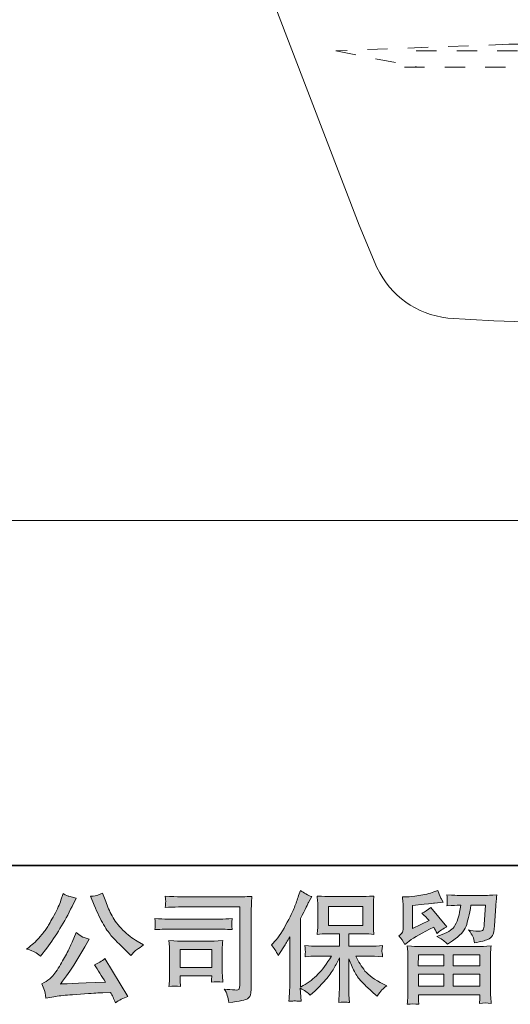
# Model space of a CAD drawing. Units: inches. Extents: x 149.1 to 237.1, y -281.8 to -217.3.
# Drawn here: x 158.4 to 166.9, y -281.8 to -264.6 of the extents above; entities that cross this region are included whole.
import ezdxf

# ---------------------------------------------------------------- set-up
doc = ezdxf.new("R2010")
doc.units = ezdxf.units.IN
doc.header["$MEASUREMENT"] = 0
for name, pattern in [('AI-Linetype-4', [0.705556, 0.352778, -0.352778]), ('AI-Linetype-5', [0.705556, 0.352778, -0.352778]), ('AI-Linetype-7', [0.705556, 0.352778, -0.352778]), ('AI-Linetype-8', [0.705556, 0.352778, -0.352778]), ('AI-Linetype-9', [0.705556, 0.352778, -0.352778])]:
    doc.linetypes.add(name, pattern=pattern)
doc.layers.add('图层 1', color=7, linetype='Continuous')

msp = doc.modelspace()

# ---------------------------------------------------------------- hatches: boundary and pattern name
at = {"layer": '图层 1'}
h = msp.add_hatch(color=256, dxfattribs=at)
h.dxf.hatch_style = 2
edge = h.paths.add_edge_path()
edge.add_spline(control_points=[(159.681, -280.096), (159.734, -280.227), (159.787, -280.339), (159.843, -280.433), (159.899, -280.527), (159.947, -280.595), (159.987, -280.638), (160.027, -280.681), (160.115, -280.769), (160.25, -280.904), (160.25, -280.904), (160.316, -280.971), (160.316, -280.971), (160.316, -280.971), (160.386, -280.898), (160.386, -280.898), (160.396, -280.887), (160.447, -280.85), (160.541, -280.787), (160.541, -280.787), (160.427, -280.721), (160.427, -280.721), (160.347, -280.675), (160.265, -280.611), (160.181, -280.528), (160.097, -280.446), (160.034, -280.363), (159.991, -280.281), (159.949, -280.199), (159.911, -280.116), (159.88, -280.032), (159.88, -280.032), (159.822, -279.883), (159.822, -279.883), (159.822, -279.883), (159.741, -279.921), (159.741, -279.921), (159.726, -279.929), (159.685, -279.935), (159.617, -279.939), (159.617, -279.939), (159.681, -280.096), (159.681, -280.096)], knot_values=[0, 0, 0, 0, 1, 1, 1, 2, 2, 2, 3, 3, 3, 4, 4, 4, 5, 5, 5, 6, 6, 6, 7, 7, 7, 8, 8, 8, 9, 9, 9, 10, 10, 10, 11, 11, 11, 12, 12, 12, 13, 13, 13, 14, 14, 14, 14], degree=3, periodic=0)
edge = h.paths.add_edge_path()
edge.add_spline(control_points=[(158.646, -280.913), (158.672, -280.928), (158.705, -280.951), (158.745, -280.983), (158.745, -280.983), (158.852, -280.842), (158.852, -280.842), (159.014, -280.63), (159.161, -280.388), (159.295, -280.115), (159.295, -280.115), (159.365, -279.97), (159.365, -279.97), (159.365, -279.97), (159.237, -279.939), (159.237, -279.939), (159.226, -279.938), (159.193, -279.922), (159.138, -279.892), (159.138, -279.892), (159.1, -280.007), (159.1, -280.007), (159.077, -280.079), (159.038, -280.165), (158.983, -280.266), (158.927, -280.368), (158.886, -280.44), (158.859, -280.483), (158.831, -280.526), (158.792, -280.576), (158.743, -280.634), (158.693, -280.693), (158.654, -280.736), (158.625, -280.762), (158.596, -280.788), (158.555, -280.82), (158.503, -280.859), (158.573, -280.88), (158.621, -280.898), (158.646, -280.913)], knot_values=[0, 0, 0, 0, 1, 1, 1, 2, 2, 2, 3, 3, 3, 4, 4, 4, 5, 5, 5, 6, 6, 6, 7, 7, 7, 8, 8, 8, 9, 9, 9, 10, 10, 10, 11, 11, 11, 12, 12, 12, 13, 13, 13, 13], degree=3, periodic=0)
edge = h.paths.add_edge_path()
edge.add_spline(control_points=[(159.295, -280.741), (159.27, -280.802), (159.237, -280.871), (159.196, -280.948), (159.155, -281.025), (159.108, -281.107), (159.053, -281.195), (158.998, -281.282), (158.949, -281.343), (158.907, -281.376), (158.865, -281.41), (158.819, -281.439), (158.768, -281.463), (158.768, -281.463), (158.815, -281.585), (158.815, -281.585), (158.821, -281.598), (158.829, -281.642), (158.84, -281.715), (158.84, -281.715), (159.009, -281.686), (159.009, -281.686), (159.082, -281.673), (159.179, -281.663), (159.299, -281.655), (159.299, -281.655), (159.582, -281.636), (159.582, -281.636), (159.714, -281.627), (159.796, -281.621), (159.828, -281.62), (159.828, -281.62), (159.966, -281.616), (159.966, -281.616), (159.994, -281.668), (160.022, -281.728), (160.049, -281.795), (160.113, -281.751), (160.185, -281.714), (160.266, -281.684), (160.266, -281.684), (159.867, -281.024), (159.867, -281.024), (159.809, -281.071), (159.749, -281.108), (159.685, -281.134), (159.747, -281.228), (159.811, -281.328), (159.876, -281.436), (159.362, -281.458), (159.101, -281.469), (159.094, -281.469), (159.193, -281.335), (159.27, -281.226), (159.324, -281.14), (159.324, -281.14), (159.514, -280.818), (159.514, -280.818), (159.514, -280.818), (159.594, -280.687), (159.594, -280.687), (159.594, -280.687), (159.503, -280.658), (159.503, -280.658), (159.481, -280.653), (159.435, -280.623), (159.363, -280.57), (159.363, -280.57), (159.295, -280.741), (159.295, -280.741)], knot_values=[0, 0, 0, 0, 1, 1, 1, 2, 2, 2, 3, 3, 3, 4, 4, 4, 5, 5, 5, 6, 6, 6, 7, 7, 7, 8, 8, 8, 9, 9, 9, 10, 10, 10, 11, 11, 11, 12, 12, 12, 13, 13, 13, 14, 14, 14, 15, 15, 15, 16, 16, 16, 17, 17, 17, 18, 18, 18, 19, 19, 19, 20, 20, 20, 21, 21, 21, 22, 22, 22, 23, 23, 23, 23], degree=3, periodic=0)
h = msp.add_hatch(color=256, dxfattribs=at)
h.dxf.hatch_style = 2
edge = h.paths.add_edge_path()
edge.add_spline(control_points=[(162.767, -280.787), (162.767, -280.787), (162.798, -280.756), (162.798, -280.756), (162.867, -280.687), (162.939, -280.583), (163.016, -280.442), (163.093, -280.302), (163.144, -280.198), (163.169, -280.132), (163.194, -280.066), (163.219, -279.998), (163.242, -279.927), (163.242, -279.927), (163.272, -279.836), (163.272, -279.836), (163.336, -279.883), (163.403, -279.919), (163.47, -279.944), (163.47, -279.944), (163.416, -280.045), (163.416, -280.045), (163.407, -280.062), (163.359, -280.156), (163.272, -280.328), (163.272, -280.328), (163.272, -281.523), (163.272, -281.523), (163.272, -281.523), (163.319, -281.496), (163.319, -281.496), (163.418, -281.441), (163.505, -281.376), (163.579, -281.3), (163.654, -281.224), (163.732, -281.118), (163.815, -280.982), (163.815, -280.982), (163.537, -280.982), (163.537, -280.982), (163.487, -280.982), (163.427, -280.986), (163.354, -280.994), (163.355, -280.969), (163.356, -280.95), (163.358, -280.934), (163.359, -280.919), (163.36, -280.907), (163.359, -280.898), (163.359, -280.889), (163.356, -280.856), (163.352, -280.796), (163.445, -280.806), (163.507, -280.811), (163.537, -280.811), (163.537, -280.811), (163.952, -280.811), (163.952, -280.811), (163.952, -280.811), (163.952, -280.593), (163.952, -280.593), (163.952, -280.593), (163.754, -280.593), (163.754, -280.593), (163.679, -280.593), (163.616, -280.596), (163.565, -280.603), (163.569, -280.565), (163.571, -280.537), (163.573, -280.517), (163.574, -280.497), (163.575, -280.47), (163.575, -280.436), (163.575, -280.436), (163.575, -280.11), (163.575, -280.11), (163.575, -280.07), (163.574, -280.043), (163.573, -280.029), (163.573, -280.029), (163.565, -279.935), (163.565, -279.935), (163.678, -279.942), (163.74, -279.945), (163.754, -279.945), (163.754, -279.945), (164.361, -279.945), (164.361, -279.945), (164.375, -279.945), (164.44, -279.942), (164.555, -279.935), (164.55, -279.976), (164.546, -280.009), (164.546, -280.032), (164.545, -280.055), (164.545, -280.081), (164.545, -280.11), (164.545, -280.11), (164.545, -280.436), (164.545, -280.436), (164.545, -280.479), (164.546, -280.506), (164.547, -280.518), (164.547, -280.518), (164.555, -280.603), (164.555, -280.603), (164.504, -280.596), (164.438, -280.593), (164.359, -280.593), (164.359, -280.593), (164.115, -280.593), (164.115, -280.593), (164.115, -280.593), (164.115, -280.811), (164.115, -280.811), (164.115, -280.811), (164.493, -280.811), (164.493, -280.811), (164.559, -280.811), (164.63, -280.807), (164.706, -280.8), (164.701, -280.829), (164.697, -280.85), (164.695, -280.863), (164.692, -280.876), (164.692, -280.887), (164.692, -280.894), (164.693, -280.901), (164.698, -280.935), (164.706, -280.996), (164.59, -280.986), (164.52, -280.982), (164.493, -280.982), (164.493, -280.982), (164.239, -280.982), (164.239, -280.982), (164.285, -281.078), (164.338, -281.165), (164.398, -281.242), (164.459, -281.319), (164.566, -281.396), (164.721, -281.474), (164.721, -281.474), (164.777, -281.503), (164.777, -281.503), (164.739, -281.527), (164.71, -281.551), (164.69, -281.573), (164.669, -281.595), (164.644, -281.631), (164.613, -281.68), (164.613, -281.68), (164.584, -281.658), (164.584, -281.658), (164.569, -281.647), (164.534, -281.616), (164.48, -281.565), (164.425, -281.515), (164.376, -281.467), (164.333, -281.422), (164.289, -281.376), (164.25, -281.319), (164.214, -281.249), (164.178, -281.179), (164.145, -281.106), (164.115, -281.027), (164.115, -281.027), (164.115, -281.55), (164.115, -281.55), (164.115, -281.59), (164.116, -281.626), (164.119, -281.658), (164.119, -281.658), (164.13, -281.79), (164.13, -281.79), (164.1, -281.788), (164.077, -281.787), (164.062, -281.786), (164.046, -281.784), (164.005, -281.786), (163.94, -281.79), (163.943, -281.736), (163.946, -281.691), (163.948, -281.654), (163.951, -281.618), (163.952, -281.583), (163.952, -281.55), (163.952, -281.55), (163.952, -281.013), (163.952, -281.013), (163.923, -281.073), (163.891, -281.135), (163.855, -281.197), (163.819, -281.26), (163.771, -281.327), (163.711, -281.397), (163.65, -281.467), (163.577, -281.542), (163.491, -281.62), (163.491, -281.62), (163.444, -281.664), (163.444, -281.664), (163.4, -281.617), (163.343, -281.577), (163.271, -281.544), (163.271, -281.544), (163.285, -281.771), (163.285, -281.771), (163.222, -281.767), (163.184, -281.764), (163.172, -281.764), (163.161, -281.763), (163.128, -281.766), (163.073, -281.771), (163.077, -281.704), (163.08, -281.648), (163.083, -281.604), (163.086, -281.56), (163.087, -281.514), (163.087, -281.467), (163.087, -281.467), (163.087, -280.647), (163.087, -280.647), (163.047, -280.718), (163.013, -280.776), (162.984, -280.82), (162.984, -280.82), (162.92, -280.918), (162.92, -280.918), (162.92, -280.918), (162.887, -280.969), (162.887, -280.969), (162.849, -280.896), (162.809, -280.836), (162.767, -280.787)], knot_values=[0, 0, 0, 0, 1, 1, 1, 2, 2, 2, 3, 3, 3, 4, 4, 4, 5, 5, 5, 6, 6, 6, 7, 7, 7, 8, 8, 8, 9, 9, 9, 10, 10, 10, 11, 11, 11, 12, 12, 12, 13, 13, 13, 14, 14, 14, 15, 15, 15, 16, 16, 16, 17, 17, 17, 18, 18, 18, 19, 19, 19, 20, 20, 20, 21, 21, 21, 22, 22, 22, 23, 23, 23, 24, 24, 24, 25, 25, 25, 26, 26, 26, 27, 27, 27, 28, 28, 28, 29, 29, 29, 30, 30, 30, 31, 31, 31, 32, 32, 32, 33, 33, 33, 34, 34, 34, 35, 35, 35, 36, 36, 36, 37, 37, 37, 38, 38, 38, 39, 39, 39, 40, 40, 40, 41, 41, 41, 42, 42, 42, 43, 43, 43, 44, 44, 44, 45, 45, 45, 46, 46, 46, 47, 47, 47, 48, 48, 48, 49, 49, 49, 50, 50, 50, 51, 51, 51, 52, 52, 52, 53, 53, 53, 54, 54, 54, 55, 55, 55, 56, 56, 56, 57, 57, 57, 58, 58, 58, 59, 59, 59, 60, 60, 60, 61, 61, 61, 62, 62, 62, 63, 63, 63, 64, 64, 64, 65, 65, 65, 66, 66, 66, 67, 67, 67, 68, 68, 68, 69, 69, 69, 70, 70, 70, 71, 71, 71, 72, 72, 72, 73, 73, 73, 74, 74, 74, 75, 75, 75, 76, 76, 76, 77, 77, 77, 78, 78, 78, 78], degree=3, periodic=0)
h.paths.add_polyline_path([(163.76, -280.447), (164.36, -280.447), (164.36, -280.116), (163.76, -280.116)])
h = msp.add_hatch(color=256, dxfattribs=at)
h.dxf.hatch_style = 2
h.paths.add_polyline_path([(165.329, -280.961), (165.774, -280.961), (165.774, -281.151), (165.327, -281.151)])
edge = h.paths.add_edge_path()
edge.add_spline(control_points=[(165.091, -280.782), (165.091, -280.782), (165.139, -280.743), (165.139, -280.743), (165.213, -280.682), (165.34, -280.606), (165.521, -280.515), (165.521, -280.515), (165.595, -280.478), (165.595, -280.478), (165.617, -280.512), (165.637, -280.549), (165.655, -280.588), (165.7, -280.542), (165.758, -280.503), (165.827, -280.47), (165.827, -280.47), (165.543, -280.135), (165.543, -280.135), (165.492, -280.179), (165.441, -280.212), (165.388, -280.234), (165.437, -280.278), (165.479, -280.321), (165.517, -280.362), (165.517, -280.362), (165.225, -280.503), (165.225, -280.503), (165.225, -280.503), (165.225, -280.102), (165.225, -280.102), (165.225, -280.102), (165.432, -280.077), (165.432, -280.077), (165.542, -280.065), (165.601, -280.058), (165.61, -280.056), (165.61, -280.056), (165.762, -280.042), (165.762, -280.042), (165.762, -280.042), (165.727, -279.98), (165.727, -279.98), (165.725, -279.977), (165.705, -279.93), (165.667, -279.839), (165.667, -279.839), (165.597, -279.864), (165.597, -279.864), (165.523, -279.89), (165.436, -279.911), (165.337, -279.927), (165.237, -279.943), (165.172, -279.951), (165.141, -279.951), (165.141, -279.951), (165.052, -279.951), (165.052, -279.951), (165.052, -279.951), (165.06, -280.048), (165.06, -280.048), (165.062, -280.062), (165.062, -280.092), (165.062, -280.139), (165.062, -280.139), (165.062, -280.505), (165.062, -280.505), (165.062, -280.527), (165.058, -280.547), (165.05, -280.565), (165.042, -280.584), (165.021, -280.605), (164.988, -280.627), (165.028, -280.672), (165.062, -280.724), (165.091, -280.782)], knot_values=[0, 0, 0, 0, 1, 1, 1, 2, 2, 2, 3, 3, 3, 4, 4, 4, 5, 5, 5, 6, 6, 6, 7, 7, 7, 8, 8, 8, 9, 9, 9, 10, 10, 10, 11, 11, 11, 12, 12, 12, 13, 13, 13, 14, 14, 14, 15, 15, 15, 16, 16, 16, 17, 17, 17, 18, 18, 18, 19, 19, 19, 20, 20, 20, 21, 21, 21, 22, 22, 22, 23, 23, 23, 24, 24, 24, 25, 25, 25, 25], degree=3, periodic=0)
edge = h.paths.add_edge_path()
edge.add_spline(control_points=[(165.334, -281.823), (165.334, -281.823), (165.332, -281.765), (165.332, -281.765), (165.332, -281.765), (165.33, -281.705), (165.33, -281.705), (165.33, -281.705), (165.33, -281.656), (165.33, -281.656), (165.33, -281.656), (166.402, -281.656), (166.402, -281.656), (166.402, -281.656), (166.402, -281.701), (166.402, -281.701), (166.402, -281.704), (166.401, -281.716), (166.398, -281.739), (166.396, -281.762), (166.396, -281.784), (166.396, -281.806), (166.464, -281.798), (166.531, -281.798), (166.597, -281.806), (166.597, -281.806), (166.589, -281.691), (166.589, -281.691), (166.587, -281.675), (166.587, -281.638), (166.587, -281.577), (166.587, -281.577), (166.587, -281.001), (166.587, -281.001), (166.587, -280.96), (166.587, -280.927), (166.587, -280.904), (166.588, -280.88), (166.591, -280.847), (166.597, -280.805), (166.484, -280.811), (166.416, -280.815), (166.392, -280.815), (166.392, -280.815), (165.327, -280.815), (165.327, -280.815), (165.306, -280.815), (165.242, -280.811), (165.135, -280.805), (165.135, -280.805), (165.143, -280.906), (165.143, -280.906), (165.144, -280.921), (165.145, -280.953), (165.145, -281.003), (165.145, -281.003), (165.145, -281.573), (165.145, -281.573), (165.145, -281.622), (165.144, -281.662), (165.143, -281.693), (165.142, -281.723), (165.139, -281.766), (165.135, -281.823), (165.2, -281.815), (165.266, -281.815), (165.334, -281.823)], knot_values=[0, 0, 0, 0, 1, 1, 1, 2, 2, 2, 3, 3, 3, 4, 4, 4, 5, 5, 5, 6, 6, 6, 7, 7, 7, 8, 8, 8, 9, 9, 9, 10, 10, 10, 11, 11, 11, 12, 12, 12, 13, 13, 13, 14, 14, 14, 15, 15, 15, 16, 16, 16, 17, 17, 17, 18, 18, 18, 19, 19, 19, 20, 20, 20, 21, 21, 21, 22, 22, 22, 22], degree=3, periodic=0)
h.paths.add_polyline_path([(165.33, -281.297), (165.774, -281.297), (165.774, -281.509), (165.33, -281.509)])
h.paths.add_polyline_path([(165.936, -281.297), (166.402, -281.297), (166.402, -281.509), (165.936, -281.509)])
h.paths.add_polyline_path([(165.936, -280.961), (166.402, -280.961), (166.402, -281.151), (165.936, -281.151)])
edge = h.paths.add_edge_path()
edge.add_spline(control_points=[(165.769, -280.712), (165.789, -280.729), (165.811, -280.751), (165.834, -280.776), (165.834, -280.776), (165.923, -280.716), (165.923, -280.716), (166.05, -280.63), (166.128, -280.545), (166.159, -280.462), (166.189, -280.379), (166.218, -280.257), (166.245, -280.096), (166.245, -280.096), (166.496, -280.096), (166.496, -280.096), (166.496, -280.096), (166.475, -280.428), (166.475, -280.428), (166.472, -280.471), (166.467, -280.502), (166.458, -280.522), (166.45, -280.542), (166.422, -280.551), (166.374, -280.548), (166.312, -280.547), (166.254, -280.539), (166.2, -280.526), (166.241, -280.575), (166.268, -280.614), (166.279, -280.642), (166.291, -280.67), (166.301, -280.707), (166.308, -280.751), (166.421, -280.73), (166.496, -280.711), (166.536, -280.693), (166.575, -280.675), (166.603, -280.652), (166.62, -280.623), (166.638, -280.595), (166.649, -280.539), (166.655, -280.455), (166.655, -280.455), (166.678, -280.108), (166.678, -280.108), (166.678, -280.1), (166.679, -280.08), (166.682, -280.047), (166.684, -280.016), (166.689, -279.971), (166.694, -279.914), (166.588, -279.921), (166.527, -279.925), (166.512, -279.925), (166.512, -279.925), (166.028, -279.925), (166.028, -279.925), (166.009, -279.925), (165.942, -279.921), (165.826, -279.914), (165.831, -279.964), (165.833, -279.994), (165.833, -280.006), (165.832, -280.017), (165.831, -280.03), (165.831, -280.044), (165.83, -280.058), (165.829, -280.079), (165.826, -280.106), (165.938, -280.099), (166.005, -280.096), (166.028, -280.096), (166.028, -280.096), (166.066, -280.096), (166.066, -280.096), (166.052, -280.185), (166.039, -280.253), (166.028, -280.298), (166.017, -280.344), (165.996, -280.395), (165.965, -280.451), (165.934, -280.508), (165.861, -280.559), (165.745, -280.604), (165.745, -280.604), (165.65, -280.641), (165.65, -280.641), (165.709, -280.672), (165.749, -280.695), (165.769, -280.712)], knot_values=[0, 0, 0, 0, 1, 1, 1, 2, 2, 2, 3, 3, 3, 4, 4, 4, 5, 5, 5, 6, 6, 6, 7, 7, 7, 8, 8, 8, 9, 9, 9, 10, 10, 10, 11, 11, 11, 12, 12, 12, 13, 13, 13, 14, 14, 14, 15, 15, 15, 16, 16, 16, 17, 17, 17, 18, 18, 18, 19, 19, 19, 20, 20, 20, 21, 21, 21, 22, 22, 22, 23, 23, 23, 24, 24, 24, 25, 25, 25, 26, 26, 26, 27, 27, 27, 28, 28, 28, 29, 29, 29, 30, 30, 30, 30], degree=3, periodic=0)
h = msp.add_hatch(color=256, dxfattribs=at)
h.dxf.hatch_style = 2
edge = h.paths.add_edge_path()
edge.add_spline(control_points=[(161.38, -280.122), (161.38, -280.122), (162.217, -280.122), (162.217, -280.122), (162.217, -280.122), (162.217, -281.465), (162.217, -281.465), (162.217, -281.465), (162.215, -281.5), (162.215, -281.5), (162.214, -281.524), (162.21, -281.543), (162.204, -281.556), (162.198, -281.57), (162.173, -281.576), (162.131, -281.573), (162.076, -281.571), (162.014, -281.566), (161.947, -281.556), (161.972, -281.595), (161.989, -281.632), (161.999, -281.668), (162.009, -281.704), (162.018, -281.745), (162.025, -281.792), (162.217, -281.769), (162.327, -281.746), (162.352, -281.726), (162.377, -281.705), (162.392, -281.689), (162.396, -281.677), (162.401, -281.665), (162.404, -281.648), (162.408, -281.625), (162.411, -281.602), (162.413, -281.588), (162.413, -281.581), (162.413, -281.581), (162.413, -280.395), (162.413, -280.395), (162.413, -280.334), (162.414, -280.269), (162.416, -280.2), (162.418, -280.13), (162.421, -280.044), (162.426, -279.941), (162.317, -279.947), (162.216, -279.951), (162.12, -279.951), (162.12, -279.951), (161.382, -279.951), (161.382, -279.951), (161.287, -279.951), (161.132, -279.947), (160.917, -279.938), (160.923, -279.992), (160.926, -280.025), (160.926, -280.037), (160.924, -280.047), (160.921, -280.08), (160.917, -280.134), (161.072, -280.126), (161.226, -280.122), (161.38, -280.122)], knot_values=[0, 0, 0, 0, 1, 1, 1, 2, 2, 2, 3, 3, 3, 4, 4, 4, 5, 5, 5, 6, 6, 6, 7, 7, 7, 8, 8, 8, 9, 9, 9, 10, 10, 10, 11, 11, 11, 12, 12, 12, 13, 13, 13, 14, 14, 14, 15, 15, 15, 16, 16, 16, 17, 17, 17, 18, 18, 18, 19, 19, 19, 20, 20, 20, 21, 21, 21, 21], degree=3, periodic=0)
edge = h.paths.add_edge_path()
edge.add_spline(control_points=[(161.063, -280.51), (161.063, -280.51), (161.774, -280.51), (161.774, -280.51), (161.87, -280.51), (161.974, -280.514), (162.084, -280.521), (162.084, -280.521), (162.078, -280.462), (162.078, -280.462), (162.078, -280.462), (162.076, -280.45), (162.078, -280.425), (162.078, -280.425), (162.078, -280.392), (162.078, -280.392), (162.078, -280.379), (162.08, -280.358), (162.084, -280.329), (161.917, -280.336), (161.815, -280.339), (161.778, -280.339), (161.778, -280.339), (161.065, -280.339), (161.065, -280.339), (161.025, -280.339), (160.916, -280.336), (160.738, -280.329), (160.741, -280.382), (160.743, -280.414), (160.744, -280.427), (160.744, -280.439), (160.744, -280.45), (160.743, -280.462), (160.742, -280.474), (160.741, -280.493), (160.738, -280.521), (160.853, -280.514), (160.961, -280.51), (161.063, -280.51)], knot_values=[0, 0, 0, 0, 1, 1, 1, 2, 2, 2, 3, 3, 3, 4, 4, 4, 5, 5, 5, 6, 6, 6, 7, 7, 7, 8, 8, 8, 9, 9, 9, 10, 10, 10, 11, 11, 11, 12, 12, 12, 13, 13, 13, 13], degree=3, periodic=0)
edge = h.paths.add_edge_path()
edge.add_spline(control_points=[(161.185, -281.513), (161.181, -281.463), (161.178, -281.427), (161.178, -281.403), (161.178, -281.403), (161.178, -281.329), (161.178, -281.329), (161.178, -281.329), (161.727, -281.329), (161.727, -281.329), (161.727, -281.329), (161.727, -281.356), (161.727, -281.356), (161.727, -281.359), (161.726, -281.368), (161.723, -281.385), (161.721, -281.403), (161.721, -281.42), (161.721, -281.436), (161.785, -281.428), (161.851, -281.428), (161.92, -281.436), (161.92, -281.436), (161.914, -281.329), (161.914, -281.329), (161.912, -281.308), (161.912, -281.275), (161.912, -281.229), (161.912, -281.229), (161.912, -280.912), (161.912, -280.912), (161.912, -280.877), (161.912, -280.846), (161.912, -280.82), (161.913, -280.793), (161.916, -280.757), (161.92, -280.712), (161.798, -280.719), (161.723, -280.723), (161.695, -280.723), (161.695, -280.723), (161.205, -280.723), (161.205, -280.723), (161.182, -280.723), (161.108, -280.719), (160.983, -280.712), (160.983, -280.712), (160.992, -280.818), (160.992, -280.818), (160.993, -280.835), (160.994, -280.868), (160.994, -280.918), (160.994, -280.918), (160.994, -281.298), (160.994, -281.298), (160.994, -281.343), (160.993, -281.379), (160.992, -281.405), (160.99, -281.432), (160.988, -281.467), (160.983, -281.513), (161.048, -281.505), (161.115, -281.505), (161.185, -281.513)], knot_values=[0, 0, 0, 0, 1, 1, 1, 2, 2, 2, 3, 3, 3, 4, 4, 4, 5, 5, 5, 6, 6, 6, 7, 7, 7, 8, 8, 8, 9, 9, 9, 10, 10, 10, 11, 11, 11, 12, 12, 12, 13, 13, 13, 14, 14, 14, 15, 15, 15, 16, 16, 16, 17, 17, 17, 18, 18, 18, 19, 19, 19, 20, 20, 20, 21, 21, 21, 21], degree=3, periodic=0)
h.paths.add_polyline_path([(161.178, -280.869), (161.727, -280.869), (161.727, -281.183), (161.178, -281.183)])

# ---------------------------------------------------------------- linework, layer by layer
at = {"layer": '图层 1', "lineweight": 35}
msp.add_lwpolyline([(237.137, -279.4), (149.137, -279.4), (149.137, -222.4), (237.137, -222.4), (237.137, -279.4)], dxfattribs=at)
at = {"layer": '图层 1', "lineweight": 9}
for points in [[(161.362, -260.582), (164.295, -268.231)], [(164.295, -268.231), (164.605, -268.972)], [(165.844, -269.854), (166.645, -269.902)], [(178.019, -270.265), (166.645, -269.902)]]:
    msp.add_lwpolyline(points, dxfattribs=at)
at = {"layer": '图层 1', "linetype": 'AI-Linetype-4', "lineweight": 9}
msp.add_lwpolyline([(166.907, -265.077), (163.892, -265.191)], dxfattribs=at)
at = {"layer": '图层 1', "linetype": 'AI-Linetype-7', "lineweight": 9}
msp.add_lwpolyline([(166.907, -265.077), (178.914, -265.077)], dxfattribs=at)
at = {"layer": '图层 1', "linetype": 'AI-Linetype-5', "lineweight": 9}
msp.add_lwpolyline([(163.892, -265.191), (165.319, -265.475)], dxfattribs=at)
at = {"layer": '图层 1', "linetype": 'AI-Linetype-8', "lineweight": 9}
msp.add_lwpolyline([(165.292, -265.191), (178.907, -265.191)], dxfattribs=at)
at = {"layer": '图层 1', "linetype": 'AI-Linetype-9', "lineweight": 9}
msp.add_lwpolyline([(165.084, -265.475), (178.907, -265.475)], dxfattribs=at)
at = {"layer": '图层 1', "lineweight": 5}
msp.add_lwpolyline([(197.729, -273.386), (155.539, -273.386)], dxfattribs=at)
at = {"layer": '图层 1', "lineweight": 0}
for points in [[(163.76, -280.447), (164.36, -280.447), (164.36, -280.116), (163.76, -280.116), (163.76, -280.447)], [(161.178, -280.869), (161.727, -280.869), (161.727, -281.183), (161.178, -281.183), (161.178, -280.869)], [(165.329, -280.961), (165.774, -280.961), (165.774, -281.151), (165.327, -281.151), (165.329, -280.961)], [(165.936, -280.961), (166.402, -280.961), (166.402, -281.151), (165.936, -281.151), (165.936, -280.961)], [(165.33, -281.297), (165.774, -281.297), (165.774, -281.509), (165.33, -281.509), (165.33, -281.297)], [(165.936, -281.297), (166.402, -281.297), (166.402, -281.509), (165.936, -281.509), (165.936, -281.297)]]:
    msp.add_lwpolyline(points, dxfattribs=at)
at = {"layer": '图层 1', "lineweight": 9}
msp.add_open_spline([(164.605, -268.972), (164.863, -269.484), (165.276, -269.779), (165.844, -269.854)], degree=3, dxfattribs=at)
at = {"layer": '图层 1', "lineweight": 0}
for points, knots in [([(158.646, -280.913), (158.672, -280.928), (158.705, -280.951), (158.745, -280.983), (158.745, -280.983), (158.852, -280.842), (158.852, -280.842), (159.014, -280.63), (159.161, -280.388), (159.295, -280.115), (159.295, -280.115), (159.365, -279.97), (159.365, -279.97), (159.365, -279.97), (159.237, -279.939), (159.237, -279.939), (159.226, -279.938), (159.193, -279.922), (159.138, -279.892), (159.138, -279.892), (159.1, -280.007), (159.1, -280.007), (159.077, -280.079), (159.038, -280.165), (158.983, -280.266), (158.927, -280.368), (158.886, -280.44), (158.859, -280.483), (158.831, -280.526), (158.792, -280.576), (158.743, -280.634), (158.693, -280.693), (158.654, -280.736), (158.625, -280.762), (158.596, -280.788), (158.555, -280.82), (158.503, -280.859), (158.573, -280.88), (158.621, -280.898), (158.646, -280.913)], [0, 0, 0, 0, 1, 1, 1, 2, 2, 2, 3, 3, 3, 4, 4, 4, 5, 5, 5, 6, 6, 6, 7, 7, 7, 8, 8, 8, 9, 9, 9, 10, 10, 10, 11, 11, 11, 12, 12, 12, 13, 13, 13, 13]), ([(159.681, -280.096), (159.734, -280.227), (159.787, -280.339), (159.843, -280.433), (159.899, -280.527), (159.947, -280.595), (159.987, -280.638), (160.027, -280.681), (160.115, -280.769), (160.25, -280.904), (160.25, -280.904), (160.316, -280.971), (160.316, -280.971), (160.316, -280.971), (160.386, -280.898), (160.386, -280.898), (160.396, -280.887), (160.447, -280.85), (160.541, -280.787), (160.541, -280.787), (160.427, -280.721), (160.427, -280.721), (160.347, -280.675), (160.265, -280.611), (160.181, -280.528), (160.097, -280.446), (160.034, -280.363), (159.991, -280.281), (159.949, -280.199), (159.911, -280.116), (159.88, -280.032), (159.88, -280.032), (159.822, -279.883), (159.822, -279.883), (159.822, -279.883), (159.741, -279.921), (159.741, -279.921), (159.726, -279.929), (159.685, -279.935), (159.617, -279.939), (159.617, -279.939), (159.681, -280.096), (159.681, -280.096)], [0, 0, 0, 0, 1, 1, 1, 2, 2, 2, 3, 3, 3, 4, 4, 4, 5, 5, 5, 6, 6, 6, 7, 7, 7, 8, 8, 8, 9, 9, 9, 10, 10, 10, 11, 11, 11, 12, 12, 12, 13, 13, 13, 14, 14, 14, 14]), ([(162.767, -280.787), (162.767, -280.787), (162.798, -280.756), (162.798, -280.756), (162.867, -280.687), (162.939, -280.583), (163.016, -280.442), (163.093, -280.302), (163.144, -280.198), (163.169, -280.132), (163.194, -280.066), (163.219, -279.998), (163.242, -279.927), (163.242, -279.927), (163.272, -279.836), (163.272, -279.836), (163.336, -279.883), (163.403, -279.919), (163.47, -279.944), (163.47, -279.944), (163.416, -280.045), (163.416, -280.045), (163.407, -280.062), (163.359, -280.156), (163.272, -280.328), (163.272, -280.328), (163.272, -281.523), (163.272, -281.523), (163.272, -281.523), (163.319, -281.496), (163.319, -281.496), (163.418, -281.441), (163.505, -281.376), (163.579, -281.3), (163.654, -281.224), (163.732, -281.118), (163.815, -280.982), (163.815, -280.982), (163.537, -280.982), (163.537, -280.982), (163.487, -280.982), (163.427, -280.986), (163.354, -280.994), (163.355, -280.969), (163.356, -280.95), (163.358, -280.934), (163.359, -280.919), (163.36, -280.907), (163.359, -280.898), (163.359, -280.889), (163.356, -280.856), (163.352, -280.796), (163.445, -280.806), (163.507, -280.811), (163.537, -280.811), (163.537, -280.811), (163.952, -280.811), (163.952, -280.811), (163.952, -280.811), (163.952, -280.593), (163.952, -280.593), (163.952, -280.593), (163.754, -280.593), (163.754, -280.593), (163.679, -280.593), (163.616, -280.596), (163.565, -280.603), (163.569, -280.565), (163.571, -280.537), (163.573, -280.517), (163.574, -280.497), (163.575, -280.47), (163.575, -280.436), (163.575, -280.436), (163.575, -280.11), (163.575, -280.11), (163.575, -280.07), (163.574, -280.043), (163.573, -280.029), (163.573, -280.029), (163.565, -279.935), (163.565, -279.935), (163.678, -279.942), (163.74, -279.945), (163.754, -279.945), (163.754, -279.945), (164.361, -279.945), (164.361, -279.945), (164.375, -279.945), (164.44, -279.942), (164.555, -279.935), (164.55, -279.976), (164.546, -280.009), (164.546, -280.032), (164.545, -280.055), (164.545, -280.081), (164.545, -280.11), (164.545, -280.11), (164.545, -280.436), (164.545, -280.436), (164.545, -280.479), (164.546, -280.506), (164.547, -280.518), (164.547, -280.518), (164.555, -280.603), (164.555, -280.603), (164.504, -280.596), (164.438, -280.593), (164.359, -280.593), (164.359, -280.593), (164.115, -280.593), (164.115, -280.593), (164.115, -280.593), (164.115, -280.811), (164.115, -280.811), (164.115, -280.811), (164.493, -280.811), (164.493, -280.811), (164.559, -280.811), (164.63, -280.807), (164.706, -280.8), (164.701, -280.829), (164.697, -280.85), (164.695, -280.863), (164.692, -280.876), (164.692, -280.887), (164.692, -280.894), (164.693, -280.901), (164.698, -280.935), (164.706, -280.996), (164.59, -280.986), (164.52, -280.982), (164.493, -280.982), (164.493, -280.982), (164.239, -280.982), (164.239, -280.982), (164.285, -281.078), (164.338, -281.165), (164.398, -281.242), (164.459, -281.319), (164.566, -281.396), (164.721, -281.474), (164.721, -281.474), (164.777, -281.503), (164.777, -281.503), (164.739, -281.527), (164.71, -281.551), (164.69, -281.573), (164.669, -281.595), (164.644, -281.631), (164.613, -281.68), (164.613, -281.68), (164.584, -281.658), (164.584, -281.658), (164.569, -281.647), (164.534, -281.616), (164.48, -281.565), (164.425, -281.515), (164.376, -281.467), (164.333, -281.422), (164.289, -281.376), (164.25, -281.319), (164.214, -281.249), (164.178, -281.179), (164.145, -281.106), (164.115, -281.027), (164.115, -281.027), (164.115, -281.55), (164.115, -281.55), (164.115, -281.59), (164.116, -281.626), (164.119, -281.658), (164.119, -281.658), (164.13, -281.79), (164.13, -281.79), (164.1, -281.788), (164.077, -281.787), (164.062, -281.786), (164.046, -281.784), (164.005, -281.786), (163.94, -281.79), (163.943, -281.736), (163.946, -281.691), (163.948, -281.654), (163.951, -281.618), (163.952, -281.583), (163.952, -281.55), (163.952, -281.55), (163.952, -281.013), (163.952, -281.013), (163.923, -281.073), (163.891, -281.135), (163.855, -281.197), (163.819, -281.26), (163.771, -281.327), (163.711, -281.397), (163.65, -281.467), (163.577, -281.542), (163.491, -281.62), (163.491, -281.62), (163.444, -281.664), (163.444, -281.664), (163.4, -281.617), (163.343, -281.577), (163.271, -281.544), (163.271, -281.544), (163.285, -281.771), (163.285, -281.771), (163.222, -281.767), (163.184, -281.764), (163.172, -281.764), (163.161, -281.763), (163.128, -281.766), (163.073, -281.771), (163.077, -281.704), (163.08, -281.648), (163.083, -281.604), (163.086, -281.56), (163.087, -281.514), (163.087, -281.467), (163.087, -281.467), (163.087, -280.647), (163.087, -280.647), (163.047, -280.718), (163.013, -280.776), (162.984, -280.82), (162.984, -280.82), (162.92, -280.918), (162.92, -280.918), (162.92, -280.918), (162.887, -280.969), (162.887, -280.969), (162.849, -280.896), (162.809, -280.836), (162.767, -280.787)], [0, 0, 0, 0, 1, 1, 1, 2, 2, 2, 3, 3, 3, 4, 4, 4, 5, 5, 5, 6, 6, 6, 7, 7, 7, 8, 8, 8, 9, 9, 9, 10, 10, 10, 11, 11, 11, 12, 12, 12, 13, 13, 13, 14, 14, 14, 15, 15, 15, 16, 16, 16, 17, 17, 17, 18, 18, 18, 19, 19, 19, 20, 20, 20, 21, 21, 21, 22, 22, 22, 23, 23, 23, 24, 24, 24, 25, 25, 25, 26, 26, 26, 27, 27, 27, 28, 28, 28, 29, 29, 29, 30, 30, 30, 31, 31, 31, 32, 32, 32, 33, 33, 33, 34, 34, 34, 35, 35, 35, 36, 36, 36, 37, 37, 37, 38, 38, 38, 39, 39, 39, 40, 40, 40, 41, 41, 41, 42, 42, 42, 43, 43, 43, 44, 44, 44, 45, 45, 45, 46, 46, 46, 47, 47, 47, 48, 48, 48, 49, 49, 49, 50, 50, 50, 51, 51, 51, 52, 52, 52, 53, 53, 53, 54, 54, 54, 55, 55, 55, 56, 56, 56, 57, 57, 57, 58, 58, 58, 59, 59, 59, 60, 60, 60, 61, 61, 61, 62, 62, 62, 63, 63, 63, 64, 64, 64, 65, 65, 65, 66, 66, 66, 67, 67, 67, 68, 68, 68, 69, 69, 69, 70, 70, 70, 71, 71, 71, 72, 72, 72, 73, 73, 73, 74, 74, 74, 75, 75, 75, 76, 76, 76, 77, 77, 77, 78, 78, 78, 78]), ([(165.091, -280.782), (165.091, -280.782), (165.139, -280.743), (165.139, -280.743), (165.213, -280.682), (165.34, -280.606), (165.521, -280.515), (165.521, -280.515), (165.595, -280.478), (165.595, -280.478), (165.617, -280.512), (165.637, -280.549), (165.655, -280.588), (165.7, -280.542), (165.758, -280.503), (165.827, -280.47), (165.827, -280.47), (165.543, -280.135), (165.543, -280.135), (165.492, -280.179), (165.441, -280.212), (165.388, -280.234), (165.437, -280.278), (165.479, -280.321), (165.517, -280.362), (165.517, -280.362), (165.225, -280.503), (165.225, -280.503), (165.225, -280.503), (165.225, -280.102), (165.225, -280.102), (165.225, -280.102), (165.432, -280.077), (165.432, -280.077), (165.542, -280.065), (165.601, -280.058), (165.61, -280.056), (165.61, -280.056), (165.762, -280.042), (165.762, -280.042), (165.762, -280.042), (165.727, -279.98), (165.727, -279.98), (165.725, -279.977), (165.705, -279.93), (165.667, -279.839), (165.667, -279.839), (165.597, -279.864), (165.597, -279.864), (165.523, -279.89), (165.436, -279.911), (165.337, -279.927), (165.237, -279.943), (165.172, -279.951), (165.141, -279.951), (165.141, -279.951), (165.052, -279.951), (165.052, -279.951), (165.052, -279.951), (165.06, -280.048), (165.06, -280.048), (165.062, -280.062), (165.062, -280.092), (165.062, -280.139), (165.062, -280.139), (165.062, -280.505), (165.062, -280.505), (165.062, -280.527), (165.058, -280.547), (165.05, -280.565), (165.042, -280.584), (165.021, -280.605), (164.988, -280.627), (165.028, -280.672), (165.062, -280.724), (165.091, -280.782)], [0, 0, 0, 0, 1, 1, 1, 2, 2, 2, 3, 3, 3, 4, 4, 4, 5, 5, 5, 6, 6, 6, 7, 7, 7, 8, 8, 8, 9, 9, 9, 10, 10, 10, 11, 11, 11, 12, 12, 12, 13, 13, 13, 14, 14, 14, 15, 15, 15, 16, 16, 16, 17, 17, 17, 18, 18, 18, 19, 19, 19, 20, 20, 20, 21, 21, 21, 22, 22, 22, 23, 23, 23, 24, 24, 24, 25, 25, 25, 25]), ([(165.769, -280.712), (165.789, -280.729), (165.811, -280.751), (165.834, -280.776), (165.834, -280.776), (165.923, -280.716), (165.923, -280.716), (166.05, -280.63), (166.128, -280.545), (166.159, -280.462), (166.189, -280.379), (166.218, -280.257), (166.245, -280.096), (166.245, -280.096), (166.496, -280.096), (166.496, -280.096), (166.496, -280.096), (166.475, -280.428), (166.475, -280.428), (166.472, -280.471), (166.467, -280.502), (166.458, -280.522), (166.45, -280.542), (166.422, -280.551), (166.374, -280.548), (166.312, -280.547), (166.254, -280.539), (166.2, -280.526), (166.241, -280.575), (166.268, -280.614), (166.279, -280.642), (166.291, -280.67), (166.301, -280.707), (166.308, -280.751), (166.421, -280.73), (166.496, -280.711), (166.536, -280.693), (166.575, -280.675), (166.603, -280.652), (166.62, -280.623), (166.638, -280.595), (166.649, -280.539), (166.655, -280.455), (166.655, -280.455), (166.678, -280.108), (166.678, -280.108), (166.678, -280.1), (166.679, -280.08), (166.682, -280.047), (166.684, -280.016), (166.689, -279.971), (166.694, -279.914), (166.588, -279.921), (166.527, -279.925), (166.512, -279.925), (166.512, -279.925), (166.028, -279.925), (166.028, -279.925), (166.009, -279.925), (165.942, -279.921), (165.826, -279.914), (165.831, -279.964), (165.833, -279.994), (165.833, -280.006), (165.832, -280.017), (165.831, -280.03), (165.831, -280.044), (165.83, -280.058), (165.829, -280.079), (165.826, -280.106), (165.938, -280.099), (166.005, -280.096), (166.028, -280.096), (166.028, -280.096), (166.066, -280.096), (166.066, -280.096), (166.052, -280.185), (166.039, -280.253), (166.028, -280.298), (166.017, -280.344), (165.996, -280.395), (165.965, -280.451), (165.934, -280.508), (165.861, -280.559), (165.745, -280.604), (165.745, -280.604), (165.65, -280.641), (165.65, -280.641), (165.709, -280.672), (165.749, -280.695), (165.769, -280.712)], [0, 0, 0, 0, 1, 1, 1, 2, 2, 2, 3, 3, 3, 4, 4, 4, 5, 5, 5, 6, 6, 6, 7, 7, 7, 8, 8, 8, 9, 9, 9, 10, 10, 10, 11, 11, 11, 12, 12, 12, 13, 13, 13, 14, 14, 14, 15, 15, 15, 16, 16, 16, 17, 17, 17, 18, 18, 18, 19, 19, 19, 20, 20, 20, 21, 21, 21, 22, 22, 22, 23, 23, 23, 24, 24, 24, 25, 25, 25, 26, 26, 26, 27, 27, 27, 28, 28, 28, 29, 29, 29, 30, 30, 30, 30]), ([(161.38, -280.122), (161.38, -280.122), (162.217, -280.122), (162.217, -280.122), (162.217, -280.122), (162.217, -281.465), (162.217, -281.465), (162.217, -281.465), (162.215, -281.5), (162.215, -281.5), (162.214, -281.524), (162.21, -281.543), (162.204, -281.556), (162.198, -281.57), (162.173, -281.576), (162.131, -281.573), (162.076, -281.571), (162.014, -281.566), (161.947, -281.556), (161.972, -281.595), (161.989, -281.632), (161.999, -281.668), (162.009, -281.704), (162.018, -281.745), (162.025, -281.792), (162.217, -281.769), (162.327, -281.746), (162.352, -281.726), (162.377, -281.705), (162.392, -281.689), (162.396, -281.677), (162.401, -281.665), (162.404, -281.648), (162.408, -281.625), (162.411, -281.602), (162.413, -281.588), (162.413, -281.581), (162.413, -281.581), (162.413, -280.395), (162.413, -280.395), (162.413, -280.334), (162.414, -280.269), (162.416, -280.2), (162.418, -280.13), (162.421, -280.044), (162.426, -279.941), (162.317, -279.947), (162.216, -279.951), (162.12, -279.951), (162.12, -279.951), (161.382, -279.951), (161.382, -279.951), (161.287, -279.951), (161.132, -279.947), (160.917, -279.938), (160.923, -279.992), (160.926, -280.025), (160.926, -280.037), (160.924, -280.047), (160.921, -280.08), (160.917, -280.134), (161.072, -280.126), (161.226, -280.122), (161.38, -280.122)], [0, 0, 0, 0, 1, 1, 1, 2, 2, 2, 3, 3, 3, 4, 4, 4, 5, 5, 5, 6, 6, 6, 7, 7, 7, 8, 8, 8, 9, 9, 9, 10, 10, 10, 11, 11, 11, 12, 12, 12, 13, 13, 13, 14, 14, 14, 15, 15, 15, 16, 16, 16, 17, 17, 17, 18, 18, 18, 19, 19, 19, 20, 20, 20, 21, 21, 21, 21]), ([(161.063, -280.51), (161.063, -280.51), (161.774, -280.51), (161.774, -280.51), (161.87, -280.51), (161.974, -280.514), (162.084, -280.521), (162.084, -280.521), (162.078, -280.462), (162.078, -280.462), (162.078, -280.462), (162.076, -280.45), (162.078, -280.425), (162.078, -280.425), (162.078, -280.392), (162.078, -280.392), (162.078, -280.379), (162.08, -280.358), (162.084, -280.329), (161.917, -280.336), (161.815, -280.339), (161.778, -280.339), (161.778, -280.339), (161.065, -280.339), (161.065, -280.339), (161.025, -280.339), (160.916, -280.336), (160.738, -280.329), (160.741, -280.382), (160.743, -280.414), (160.744, -280.427), (160.744, -280.439), (160.744, -280.45), (160.743, -280.462), (160.742, -280.474), (160.741, -280.493), (160.738, -280.521), (160.853, -280.514), (160.961, -280.51), (161.063, -280.51)], [0, 0, 0, 0, 1, 1, 1, 2, 2, 2, 3, 3, 3, 4, 4, 4, 5, 5, 5, 6, 6, 6, 7, 7, 7, 8, 8, 8, 9, 9, 9, 10, 10, 10, 11, 11, 11, 12, 12, 12, 13, 13, 13, 13]), ([(159.295, -280.741), (159.27, -280.802), (159.237, -280.871), (159.196, -280.948), (159.155, -281.025), (159.108, -281.107), (159.053, -281.195), (158.998, -281.282), (158.949, -281.343), (158.907, -281.376), (158.865, -281.41), (158.819, -281.439), (158.768, -281.463), (158.768, -281.463), (158.815, -281.585), (158.815, -281.585), (158.821, -281.598), (158.829, -281.642), (158.84, -281.715), (158.84, -281.715), (159.009, -281.686), (159.009, -281.686), (159.082, -281.673), (159.179, -281.663), (159.299, -281.655), (159.299, -281.655), (159.582, -281.636), (159.582, -281.636), (159.714, -281.627), (159.796, -281.621), (159.828, -281.62), (159.828, -281.62), (159.966, -281.616), (159.966, -281.616), (159.994, -281.668), (160.022, -281.728), (160.049, -281.795), (160.113, -281.751), (160.185, -281.714), (160.266, -281.684), (160.266, -281.684), (159.867, -281.024), (159.867, -281.024), (159.809, -281.071), (159.749, -281.108), (159.685, -281.134), (159.747, -281.228), (159.811, -281.328), (159.876, -281.436), (159.362, -281.458), (159.101, -281.469), (159.094, -281.469), (159.193, -281.335), (159.27, -281.226), (159.324, -281.14), (159.324, -281.14), (159.514, -280.818), (159.514, -280.818), (159.514, -280.818), (159.594, -280.687), (159.594, -280.687), (159.594, -280.687), (159.503, -280.658), (159.503, -280.658), (159.481, -280.653), (159.435, -280.623), (159.363, -280.57), (159.363, -280.57), (159.295, -280.741), (159.295, -280.741)], [0, 0, 0, 0, 1, 1, 1, 2, 2, 2, 3, 3, 3, 4, 4, 4, 5, 5, 5, 6, 6, 6, 7, 7, 7, 8, 8, 8, 9, 9, 9, 10, 10, 10, 11, 11, 11, 12, 12, 12, 13, 13, 13, 14, 14, 14, 15, 15, 15, 16, 16, 16, 17, 17, 17, 18, 18, 18, 19, 19, 19, 20, 20, 20, 21, 21, 21, 22, 22, 22, 23, 23, 23, 23]), ([(161.185, -281.513), (161.181, -281.463), (161.178, -281.427), (161.178, -281.403), (161.178, -281.403), (161.178, -281.329), (161.178, -281.329), (161.178, -281.329), (161.727, -281.329), (161.727, -281.329), (161.727, -281.329), (161.727, -281.356), (161.727, -281.356), (161.727, -281.359), (161.726, -281.368), (161.723, -281.385), (161.721, -281.403), (161.721, -281.42), (161.721, -281.436), (161.785, -281.428), (161.851, -281.428), (161.92, -281.436), (161.92, -281.436), (161.914, -281.329), (161.914, -281.329), (161.912, -281.308), (161.912, -281.275), (161.912, -281.229), (161.912, -281.229), (161.912, -280.912), (161.912, -280.912), (161.912, -280.877), (161.912, -280.846), (161.912, -280.82), (161.913, -280.793), (161.916, -280.757), (161.92, -280.712), (161.798, -280.719), (161.723, -280.723), (161.695, -280.723), (161.695, -280.723), (161.205, -280.723), (161.205, -280.723), (161.182, -280.723), (161.108, -280.719), (160.983, -280.712), (160.983, -280.712), (160.992, -280.818), (160.992, -280.818), (160.993, -280.835), (160.994, -280.868), (160.994, -280.918), (160.994, -280.918), (160.994, -281.298), (160.994, -281.298), (160.994, -281.343), (160.993, -281.379), (160.992, -281.405), (160.99, -281.432), (160.988, -281.467), (160.983, -281.513), (161.048, -281.505), (161.115, -281.505), (161.185, -281.513)], [0, 0, 0, 0, 1, 1, 1, 2, 2, 2, 3, 3, 3, 4, 4, 4, 5, 5, 5, 6, 6, 6, 7, 7, 7, 8, 8, 8, 9, 9, 9, 10, 10, 10, 11, 11, 11, 12, 12, 12, 13, 13, 13, 14, 14, 14, 15, 15, 15, 16, 16, 16, 17, 17, 17, 18, 18, 18, 19, 19, 19, 20, 20, 20, 21, 21, 21, 21]), ([(165.334, -281.823), (165.334, -281.823), (165.332, -281.765), (165.332, -281.765), (165.332, -281.765), (165.33, -281.705), (165.33, -281.705), (165.33, -281.705), (165.33, -281.656), (165.33, -281.656), (165.33, -281.656), (166.402, -281.656), (166.402, -281.656), (166.402, -281.656), (166.402, -281.701), (166.402, -281.701), (166.402, -281.704), (166.401, -281.716), (166.398, -281.739), (166.396, -281.762), (166.396, -281.784), (166.396, -281.806), (166.464, -281.798), (166.531, -281.798), (166.597, -281.806), (166.597, -281.806), (166.589, -281.691), (166.589, -281.691), (166.587, -281.675), (166.587, -281.638), (166.587, -281.577), (166.587, -281.577), (166.587, -281.001), (166.587, -281.001), (166.587, -280.96), (166.587, -280.927), (166.587, -280.904), (166.588, -280.88), (166.591, -280.847), (166.597, -280.805), (166.484, -280.811), (166.416, -280.815), (166.392, -280.815), (166.392, -280.815), (165.327, -280.815), (165.327, -280.815), (165.306, -280.815), (165.242, -280.811), (165.135, -280.805), (165.135, -280.805), (165.143, -280.906), (165.143, -280.906), (165.144, -280.921), (165.145, -280.953), (165.145, -281.003), (165.145, -281.003), (165.145, -281.573), (165.145, -281.573), (165.145, -281.622), (165.144, -281.662), (165.143, -281.693), (165.142, -281.723), (165.139, -281.766), (165.135, -281.823), (165.2, -281.815), (165.266, -281.815), (165.334, -281.823)], [0, 0, 0, 0, 1, 1, 1, 2, 2, 2, 3, 3, 3, 4, 4, 4, 5, 5, 5, 6, 6, 6, 7, 7, 7, 8, 8, 8, 9, 9, 9, 10, 10, 10, 11, 11, 11, 12, 12, 12, 13, 13, 13, 14, 14, 14, 15, 15, 15, 16, 16, 16, 17, 17, 17, 18, 18, 18, 19, 19, 19, 20, 20, 20, 21, 21, 21, 22, 22, 22, 22])]:
    msp.add_open_spline(points, degree=3, knots=knots, dxfattribs=at)

doc.saveas('drawing.dxf')
